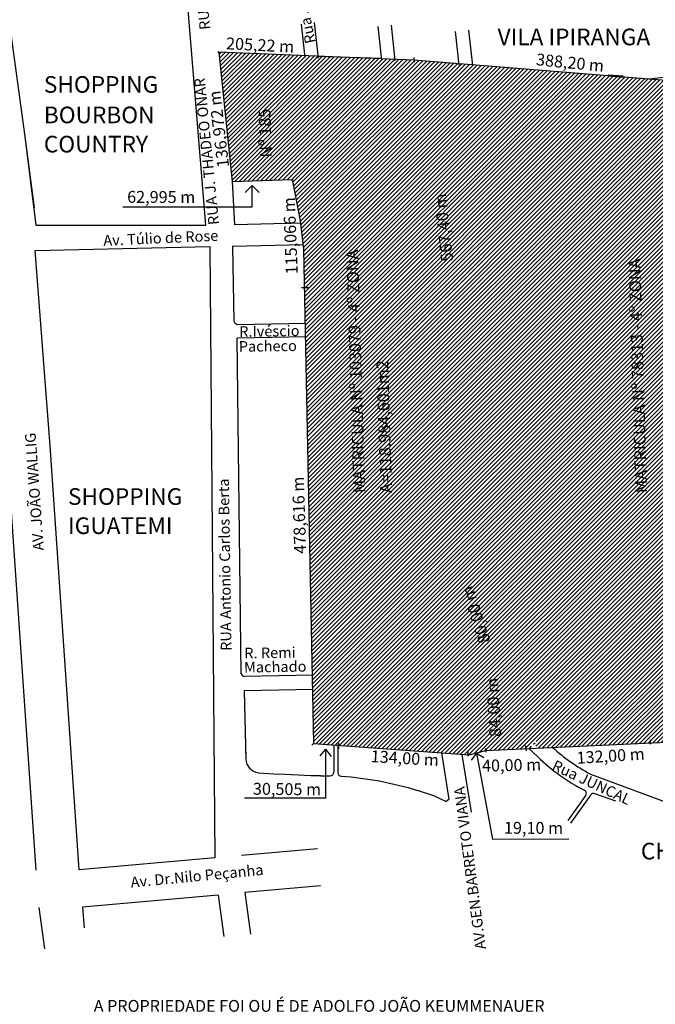
# Model space of a CAD drawing. Extents: x 596141 to 602022, y 2345440 to 2346499.
# Drawn here: x 601240 to 601374, y 2346025 to 2346232 of the extents above; entities that cross this region are included whole.
import ezdxf

# ---------------------------------------------------------------- set-up
doc = ezdxf.new("R2010")
doc.units = 0
doc.header["$LTSCALE"] = 1000
doc.layers.get('0').update_dxf_attribs({"linetype": 'CONTINUOUS'})
for name, color, linetype in [('CONTORNO', 7, 'CONTINUOUS'), ('LINDEIROS', 7, 'CONTINUOUS'), ('MATRICULAS', 6, 'CONTINUOUS'), ('MEIO-FIO', 7, 'CONTINUOUS'), ('MEIOFIO', 7, 'CONTINUOUS'), ('REG120-160', 4, 'CONTINUOUS'), ('REG60-100', 7, 'CONTINUOUS'), ('TEXTO_C_INTERM', 3, 'CONTINUOUS'), ('TÍTULO', 7, 'CONTINUOUS'), ('UNIDADE', 4, 'CONTINUOUS'), ('URBANÍSTICO', 7, 'CONTINUOUS')]:
    doc.layers.add(name, color=color, linetype=linetype)
doc.styles.add('REGUA140', font='simplex.shx', dxfattribs={"width": 1.4})
doc.styles.add('REGUA60', font='simplex.shx', dxfattribs={"width": 1.4})
doc.styles.get("Standard").update_dxf_attribs({"font": 'ISOCP'})

msp = doc.modelspace()

# ---------------------------------------------------------------- hatches: boundary and pattern name
h = msp.add_hatch()
h.set_pattern_fill('ANSI31', color=13, scale=5, style=0)
h.set_pattern_definition([(45, (598034.95065, 2345483.0627), (-0.44194174, 0.44194174), [])])
edge = h.paths.add_edge_path()
edge.add_line((601405.376, 2346200.245), (601409.499, 2346200.719))
edge.add_ellipse((601409.517, 2346200.725), major_axis=(-0.019, 0), ratio=0.98929, start_angle=174.94594, end_angle=378.30444, ccw=False)
edge.add_line((601409.564, 2346200.819), (601408.925, 2346217.615))
edge.add_line((601408.925, 2346217.615), (601400.496, 2346217.046))
edge.add_line((601400.496, 2346217.046), (601367.185, 2346219.733))
edge.add_line((601367.185, 2346219.733), (601367.182, 2346219.696))
edge.add_line((601367.182, 2346219.696), (601364.021, 2346219.952))
edge.add_line((601364.021, 2346219.952), (601362.57, 2346220.105))
edge.add_line((601362.57, 2346220.105), (601323.123, 2346223.287))
edge.add_line((601323.123, 2346223.287), (601282.134, 2346224.922))
edge.add_line((601282.134, 2346224.922), (601284.947, 2346197.734))
edge.add_line((601284.947, 2346197.734), (601297.52, 2346198.135))
edge.add_line((601297.52, 2346198.135), (601299.258, 2346189.465))
edge.add_line((601299.258, 2346189.465), (601299.943, 2346183.494))
edge.add_line((601299.943, 2346183.494), (601302, 2346079.541))
edge.add_line((601302, 2346079.541), (601334.775, 2346077.144))
edge.add_line((601334.775, 2346077.144), (601338.293, 2346078.087))
edge.add_line((601338.293, 2346078.087), (601347.968, 2346078.533))
edge.add_line((601347.968, 2346078.533), (601348.028, 2346078.629))
edge.add_arc((601348.369, 2346078.937), 0.46, 180, 222.13306, ccw=False)
edge.add_arc((601348.369, 2346078.937), 0.46, 73.29288, 180, ccw=False)
edge.add_line((601348.501, 2346079.377), (601348.663, 2346079.634))
edge.add_arc((601348.857, 2346079.725), 0.214, 76.05744, 204.93142, ccw=False)
edge.add_line((601348.909, 2346079.932), (601348.885, 2346079.91))
edge.add_line((601348.885, 2346079.91), (601349.194, 2346079.597))
edge.add_line((601349.194, 2346079.597), (601349.187, 2346079.59))
edge.add_arc((601349.087, 2346079.492), 0.14, -135.31736, 44.68251, ccw=False)
edge.add_line((601348.988, 2346079.393), (601348.764, 2346079.172))
edge.add_arc((601348.369, 2346078.937), 0.46, -45.14877, 30.7182, ccw=False)
edge.add_line((601348.693, 2346078.611), (601348.735, 2346078.569))
edge.add_line((601348.735, 2346078.569), (601425.149, 2346082.097))
edge.add_line((601425.149, 2346082.097), (601421.386, 2346112.699))
edge.add_line((601421.386, 2346112.699), (601415.665, 2346112.09))
edge.add_line((601415.665, 2346112.09), (601405.376, 2346200.245))

# ---------------------------------------------------------------- linework, layer by layer
at = {"layer": 'CONTORNO', "color": 6}
msp.add_lwpolyline([(601408.925, 2346217.615), (601400.496, 2346217.046), (601323.123, 2346223.287), (601282.134, 2346224.922), (601284.947, 2346197.734), (601297.52, 2346198.135), (601299.258, 2346189.465), (601299.943, 2346183.494), (601302, 2346079.541), (601334.775, 2346077.144), (601338.293, 2346078.087), (601425.149, 2346082.097), (601421.386, 2346112.699), (601415.665, 2346112.09), (601405.376, 2346200.245), (601409.567, 2346200.727), (601408.925, 2346217.615)], dxfattribs=at)
at = {"layer": 'MATRICULAS'}
for p, q in [((601281.91, 2346225.104), (601282.348, 2346224.749)), ((601323.14, 2346223.849), (601323.197, 2346222.816)), ((601297.727, 2346198.327), (601297.313, 2346197.943)), ((601300.956, 2346175.387), (601299.507, 2346175.385)), ((601372.945, 2346079.397), (601372.934, 2346080.316)), ((601301.668, 2346079.163), (601302.176, 2346079.703)), ((601307.366, 2346078.454), (601307.355, 2346079.637)), ((601334.576, 2346076.878), (601334.571, 2346077.809)), ((601338.344, 2346077.708), (601338.214, 2346078.501)), ((601346.803, 2346077.978), (601346.63, 2346079.093))]:
    msp.add_line(p, q, dxfattribs=at)
at = {"layer": 'MEIO-FIO'}
for p, q in [((601302.204, 2346231.156), (601303.011, 2346223.702)), ((601299.421, 2346230.855), (601300.184, 2346223.796)), ((601315.56, 2346230.319), (601316.324, 2346223.26)), ((601318.344, 2346230.62), (601319.15, 2346223.166)), ((601331.857, 2346229.271), (601332.621, 2346222.212)), ((601334.641, 2346229.572), (601335.447, 2346222.118)), ((601383.603, 2346220.492), (601372.662, 2346219.285)), ((601284.947, 2346197.734), (601285.4, 2346188.651)), ((601299.216, 2346188.949), (601285.4, 2346188.651)), ((601284.981, 2346184.148), (601285.304, 2346168.35)), ((601285.953, 2346167.672), (601300.334, 2346167.983))]:
    msp.add_line(p, q, dxfattribs=at)
msp.add_arc((601286.252, 2346168.608), 0.982, 195.23433, 252.29559, dxfattribs=at)
msp.add_arc((601286.252, 2346168.608), 0.982, 195.23433, 252.29559, dxfattribs=at)
at = {"layer": 'MEIOFIO', "ltscale": 0.5}
for p, q in [((601300.395, 2346165.083), (601285.99, 2346164.772)), ((601286.847, 2346094.216), (601285.99, 2346164.772)), ((601287.47, 2346090.606), (601287.803, 2346076.295)), ((601287.47, 2346090.606), (601287.809, 2346076.043))]:
    msp.add_line(p, q, dxfattribs=at)
at = {"layer": 'MEIOFIO'}
for p, q in [((601301.928, 2346093.926), (601287.496, 2346093.629)), ((601301.955, 2346090.928), (601287.47, 2346090.606)), ((601306.325, 2346079.281), (601306.331, 2346073.53)), ((601307.125, 2346079.31), (601307.131, 2346073.462)), ((601328.977, 2346077.644), (601330.489, 2346067.761)), ((601335.263, 2346065.12), (601333.279, 2346077.253)), ((601290.454, 2346073.386), (601294.714, 2346073.099)), ((601301.48, 2346072.732), (601294.714, 2346073.099)), ((601303.484, 2346072.724), (601301.48, 2346072.732)), ((601303.484, 2346072.724), (601305.533, 2346072.729)), ((601307.885, 2346072.664), (601309.931, 2346072.547)), ((601309.931, 2346072.547), (601315.923, 2346071.704)), ((601315.923, 2346071.704), (601321.924, 2346070.298)), ((601360.293, 2346073.116), (601380.961, 2346065.423)), ((601321.924, 2346070.298), (601323.922, 2346069.685)), ((601327.545, 2346068.46), (601323.922, 2346069.685)), ((601327.545, 2346068.46), (601329.923, 2346067.339)), ((601330.489, 2346067.761), (601329.923, 2346067.339)), ((601359.299, 2346068.685), (601355.498, 2346063.328)), ((601360.292, 2346068.697), (601356.098, 2346062.799)), ((601365.62, 2346067.391), (601361.216, 2346068.986))]:
    msp.add_line(p, q, dxfattribs=at)
for points in [[(601347.325, 2346078.504), (601349.192, 2346076.72, 0.0726449), (601359.122, 2346069.668)], [(601352.309, 2346078.734, 0.0635875), (601360.293, 2346073.116)]]:
    msp.add_lwpolyline(points, format="xyb", dxfattribs=at)
for centre, radius, start, end in [((601287.51, 2346094.297), 0.668, 187.00403, 268.77199), ((601290.778, 2346076.346), 2.977, 181.02811, 264.11603), ((601305.531, 2346073.529), 0.8, 270.1405, 0.05947), ((601307.931, 2346073.463), 0.8, 180.05768, 266.72932), ((601358.743, 2346069.092), 0.689, 323.77725, 69.00004), ((601360.944, 2346068.234), 0.8, 70.09121, 144.58773)]:
    msp.add_arc(centre, radius, start, end, dxfattribs=at)
at = {"layer": 'TÍTULO'}
for points in [[(601323.186, 2346223.26), (601323.126, 2346223.255), (601333.379, 2346110.292), (601333.322, 2346110.249)], [(601323.186, 2346223.26), (601323.126, 2346223.255), (601333.379, 2346110.292), (601333.322, 2346110.249)], [(601333.35, 2346110.27), (601333.291, 2346110.259), (601337.753, 2346094.888), (601337.693, 2346094.878)], [(601337.753, 2346094.888), (601337.693, 2346094.878), (601338.533, 2346078.078), (601338.471, 2346078.124)]]:
    msp.add_trace(points, dxfattribs=at)
at = {"layer": 'UNIDADE', "color": 7}
for p, q in [((601279.369, 2346188.563), (601274.029, 2346253.685)), ((601236.724, 2346240.933), (601241.336, 2346207.231)), ((601241.336, 2346207.231), (601243.278, 2346192.199)), ((601241.336, 2346207.231), (601243.606, 2346188.528)), ((601243.606, 2346188.528), (601279.369, 2346188.563)), ((601243.606, 2346188.528), (601243.606, 2346188.528)), ((601243.46, 2346183.221), (601280.218, 2346184.041)), ((601280.218, 2346184.041), (601281.29, 2346055.485)), ((601284.981, 2346184.148), (601299.83, 2346184.479)), ((601246.599, 2346142.184), (601243.46, 2346183.221)), ((601252.761, 2346052.945), (601246.599, 2346142.184)), ((601302.866, 2346057.407), (601286.882, 2346055.983)), ((601281.29, 2346055.485), (601252.761, 2346052.945)), ((601303.536, 2346049.598), (601287.552, 2346048.175)), ((601281.96, 2346047.677), (601253.431, 2346045.136)), ((601281.96, 2346047.677), (601283.163, 2346038.965)), ((601287.552, 2346048.175), (601288.755, 2346039.463)), ((601244.27, 2346045.074), (601245.473, 2346036.363)), ((601244.27, 2346045.074), (601245.473, 2346036.363)), ((601253.431, 2346045.136), (601253.78, 2346040.78))]:
    msp.add_line(p, q, dxfattribs=at)
at = {"layer": 'UNIDADE'}
for p, q in [((601289.131, 2346196.894), (601287.633, 2346195.398)), ((601289.131, 2346196.894), (601290.629, 2346195.398)), ((601304.583, 2346078.378), (601303.394, 2346076.926)), ((601304.583, 2346078.378), (601305.772, 2346076.794))]:
    msp.add_line(p, q, dxfattribs=at)
at = {"layer": 'UNIDADE', "color": 7}
msp.add_lwpolyline([(601227.749, 2346238.174), (601232.361, 2346204.473), (601234.303, 2346189.441), (601235.987, 2346170.879), (601236.23, 2346166.273), (601236.084, 2346160.966), (601237.624, 2346139.426), (601237.624, 2346139.426), (601243.6, 2346052.883)], dxfattribs=at)
at = {"layer": 'UNIDADE'}
for points in [[(601261.92, 2346192.406), (601289.131, 2346192.406), (601289.131, 2346196.894)], [(601304.583, 2346078.378), (601304.583, 2346068.072), (601287.538, 2346068.072)], [(601336.286, 2346077.542), (601335.198, 2346076.028)], [(601336.286, 2346077.542), (601339.672, 2346059.439), (601355.751, 2346059.475)], [(601336.286, 2346077.542), (601337.855, 2346076.615)]]:
    msp.add_lwpolyline(points, dxfattribs=at)
at = {"layer": 'URBANÍSTICO'}
for p, q in [((601302.783, 2346224.128), (601316.41, 2346223.669)), ((601363.992, 2346220.212), (601367.178, 2346219.958)), ((601364.021, 2346219.952), (601367.182, 2346219.696))]:
    msp.add_line(p, q, dxfattribs=at)

# ---------------------------------------------------------------- texts
at = {"layer": 'LINDEIROS', "style": 'REGUA60'}
msp.add_text('A PROPRIEDADE FOI OU É DE ADOLFO JOÃO KEUMMENAUER', height=2.48273, dxfattribs=at).set_placement((601255.807, 2346023.122))
at = {"layer": 'REG120-160', "style": 'REGUA140'}
for s, p in [('VILA IPIRANGA', (601340.752, 2346226.402)), ('SHOPPING', (601245.305, 2346216.408)), ('BOURBON', (601245.305, 2346209.994)), ('COUNTRY', (601245.305, 2346203.856)), ('SHOPPING', (601250.387, 2346129.741)), ('IGUATEMI', (601250.387, 2346123.602)), ('CHÁCARA DA PEDRA', (601370.892, 2346055.164))]:
    msp.add_text(s, height=3.5, dxfattribs=at).set_placement(p)
at = {"layer": 'REG60-100', "style": 'REGUA60'}
for s, rotation, p in [('RUA CEL FRANCISCO BITENCOURT', 95.6402, (601280.341, 2346229.757)), ('Rua Joao Candido', 101.90104, (601302.52, 2346227.022)), ('RUA J. THADEO ONAR', 95.6402, (601282.186, 2346188.727)), ('Av. Túlio de Rose', 2.53754, (601257.86, 2346184.208)), ('R.Ivéscio', 0.88198, (601286.4, 2346165.058)), ('Pacheco', 0.88198, (601286.32, 2346161.914)), ('AV. JOÃO WALLIG', 94.05818, (601245.305, 2346120.201)), ('AV. JOÃO WALLIG', 94.05818, (601245.305, 2346120.201)), ('RUA Antonio Carlos Berta', 90.88198, (601284.79, 2346099.044)), ('R. Remi', 0.88198, (601287.475, 2346097.421)), ('Machado', 0.88198, (601287.431, 2346094.461)), ('Rua JUNCAL', 334.86302, (601352.017, 2346074.125)), ('AV.GEN.BARRETO VIANA', 97.57472, (601338.325, 2346036.391))]:
    msp.add_text(s, height=2.25, rotation=rotation, dxfattribs=at).set_placement(p)
at = {"layer": 'TEXTO_C_INTERM', "char_height": 2.5, "attachment_point": 1}
for s, insert, rotation in [('\\fArial|b1|i0|c0|p34;205,22 m', (601283.708, 2346228.059), 357.05), ('\\fArial|b1|i0|c0|p34;388,20 m', (601349, 2346224.705), 354.28661), ('\\fArial|b1|i0|c0|p34;136,972 m', (601281.815, 2346200.558), 96.68712), ('\\fArial|b1|i0|c0|p34;Nº 185', (601290.758, 2346202.736), 91.68), ('\\fArial|b1|i0|c0|p34;62,995 m', (601262.833, 2346195.768), 359.75052), ('\\fArial|b1|i0|c0|p34;115,066 m', (601296.23, 2346178.164), 92.20185), ('\\fArial|b1|i0|c0|p34;567,40 m', (601328.934, 2346180.786), 96.20889), ('\\fArial|b1|i0|c0|p34;MATRICULA Nº 103079 - 4º ZONA', (601310.417, 2346132.178), 91.68), ('\\fArial|b1|i0|c0|p34;MATRICULA Nº 78313 - 4º ZONA', (601369.73, 2346132.178), 91.68), ('\\fArial|b1|i0|c0|p34;A=118.984,601m2', (601316.074, 2346132.178), 91.68), ('\\fArial|b1|i0|c0|p34;478,616 m', (601297.986, 2346119.409), 91.68333), ('\\fArial|b1|i0|c0|p34;80,00 m', (601336.91, 2346100.333), 107.75944), ('\\fArial|b1|i0|c0|p34;84,00 m', (601339.052, 2346080.843), 93.36944), ('\\fArial|b1|i0|c0|p34;134,00 m', (601314.161, 2346078.138), 356.62222), ('\\fArial|b1|i0|c0|p34;132,00 m', (601357.303, 2346077.755), 3.61107), ('\\fArial|b1|i0|c0|p34;40,00 m', (601337.454, 2346076.125), 1.17593), ('\\fArial|b1|i0|c0|p34;30,505 m', (601289.302, 2346071.274), 359.43757), ('\\fArial|b1|i0|c0|p34;19,10 m', (601342.101, 2346063.072), 359.74852)]:
    msp.add_mtext(s, dxfattribs=dict(at, insert=insert, rotation=rotation))
at = {"layer": 'UNIDADE', "color": 7, "style": 'REGUA60'}
msp.add_text('Av. Dr.Nilo Peçanha', height=2.25, rotation=5.50697, dxfattribs=at).set_placement((601263.673, 2346049.228))

doc.saveas('drawing.dxf')
